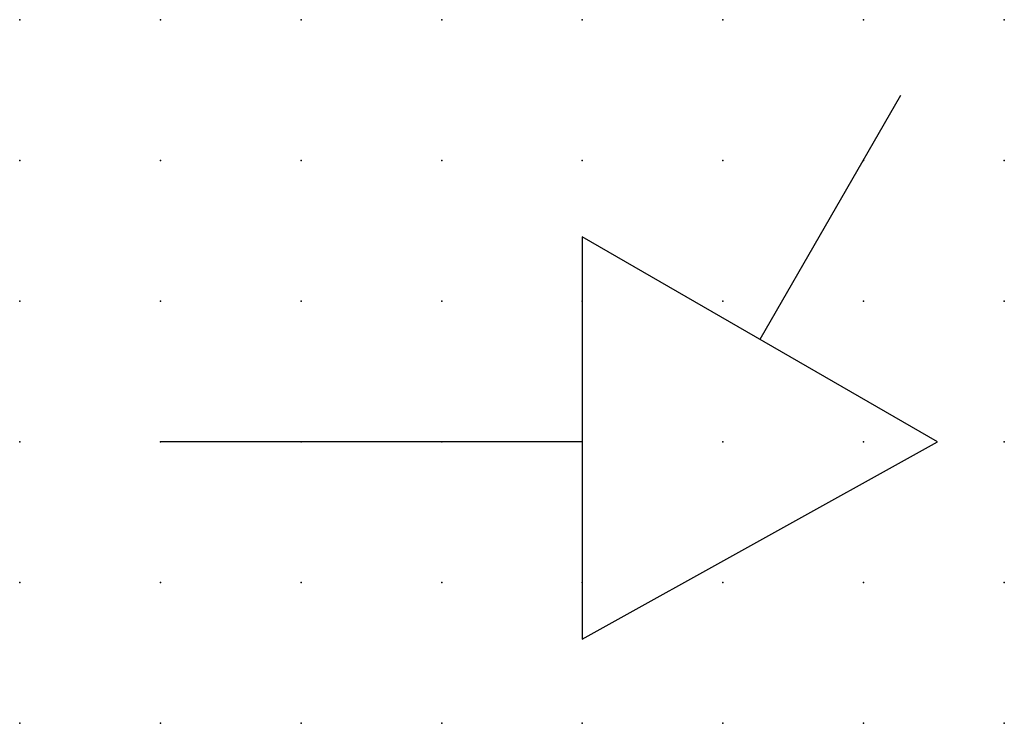
# Model space of a CAD drawing. Extents: x 0 to 17.5, y 1.2 to 13.8.
import ezdxf

# ---------------------------------------------------------------- set-up
doc = ezdxf.new("R2010")
doc.units = 0
doc.header["$PDSIZE"] = -2
doc.layers.get('0').update_dxf_attribs({"color": 9, "linetype": 'CONTINUOUS', "plot": 0})
doc.layers.add('00.9 GRID -025', color=1, linetype='CONTINUOUS', plot=False)
doc.layers.add('01.2-CONTINUOUS-0175', color=3, linetype='CONTINUOUS')
doc.layers.add('01.2-CONTINUOUS-025', color=2, linetype='CONTINUOUS')
doc.styles.add('Latin-2-5', font='ISOCP.SHX', dxfattribs={"height": 2.5})

# ---------------------------------------------------------------- blocks, each defined once
blk = doc.blocks.new('*U5')
blk.add_point((0, 0))
blk = doc.blocks.new('*U7')
at = {"layer": '00.9 GRID -025', "color": 0, "linetype": 'ByBlock', "lineweight": -2, "transparency": 16777216}
for p in [(0, 12.5), (2.5, 12.5), (5, 12.5), (7.5, 12.5), (10, 12.5), (12.5, 12.5), (15, 12.5), (17.5, 12.5), (0, 10), (2.5, 10), (5, 10), (7.5, 10), (10, 10), (12.5, 10), (15, 10), (17.5, 10), (0, 7.5), (2.5, 7.5), (5, 7.5), (7.5, 7.5), (10, 7.5), (12.5, 7.5), (15, 7.5), (17.5, 7.5), (0, 5), (2.5, 5), (5, 5), (7.5, 5), (10, 5), (12.5, 5), (15, 5), (17.5, 5), (0, 2.5), (2.5, 2.5), (5, 2.5), (7.5, 2.5), (10, 2.5), (12.5, 2.5), (15, 2.5), (17.5, 2.5), (0, 0), (2.5, 0), (5, 0), (7.5, 0), (10, 0), (12.5, 0), (15, 0), (17.5, 0)]:
    blk.add_blockref('*U5', p, dxfattribs=at)

msp = doc.modelspace()

# ---------------------------------------------------------------- linework, layer by layer
at = {"layer": '01.2-CONTINUOUS-025'}
for p, q in [((15.655, 12.402), (13.157, 8.071)), ((16.313, 6.25), (10, 9.892)), ((10, 9.892), (10, 2.743)), ((10, 6.25), (2.5, 6.25)), ((10, 2.743), (16.313, 6.25))]:
    msp.add_line(p, q, dxfattribs=at)

# ---------------------------------------------------------------- block references
at = {"layer": '00.9 GRID -025'}
msp.add_blockref('*U7', (0, 1.25), dxfattribs=at)

# ---------------------------------------------------------------- texts
at = {"layer": '01.2-CONTINUOUS-0175', "color": 2, "insert": (0.75, 2.75), "char_height": 2.5, "attachment_point": 9, "style": 'Latin-2-5'}
msp.add_mtext('\\A1;', dxfattribs=at)

doc.saveas('drawing.dxf')
